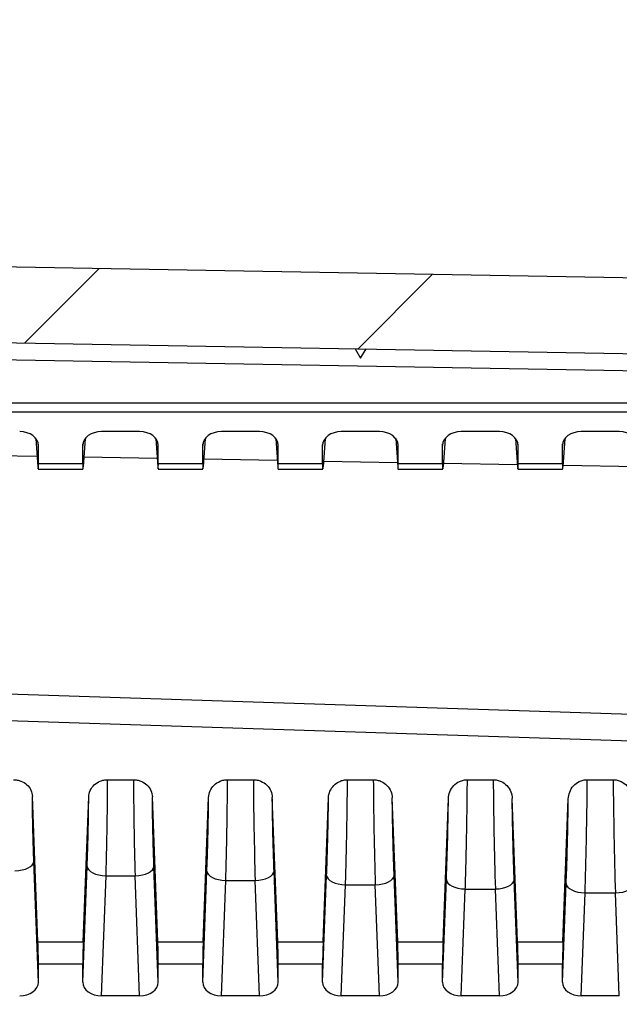
# Model space of a CAD drawing. Units: millimetres. Extents: x 0 to 3249, y 0 to 1120.
# Drawn here: x 2613 to 2645, y 663 to 716 of the extents above; entities that cross this region are included whole.
import ezdxf

# ---------------------------------------------------------------- set-up
doc = ezdxf.new("R2010")
doc.units = ezdxf.units.MM
doc.layers.add('AM_8', color=1, linetype='Continuous', lineweight=25)
doc.layers.add('ﾎﾞﾃﾞｨｰ', color=2, linetype='Continuous', lineweight=25)

msp = doc.modelspace()

# ---------------------------------------------------------------- hatches: boundary and pattern name
at = {"layer": 'AM_8'}
h = msp.add_hatch(dxfattribs=at)
h.set_pattern_fill('ANSI31', color=256, scale=101.6, style=0)
h.set_pattern_definition([(45, (1513.025, -60.377), (-8.98026, 8.98026), [])])
edge = h.paths.add_edge_path()
edge.add_line((2721.657, 587.803), (2721.657, 662.496))
edge.add_ellipse((2720.657, 662.496), major_axis=(1, 0), ratio=1, start_angle=0, end_angle=88)
edge.add_line((2720.692, 663.495), (2717.139, 663.619))
edge.add_ellipse((2717.157, 664.119), major_axis=(-0.017, -0.5), ratio=1, start_angle=272, end_angle=360, ccw=False)
edge.add_line((2716.657, 664.119), (2716.657, 699.74))
edge.add_ellipse((2715.657, 699.74), major_axis=(1, 0), ratio=1, start_angle=0, end_angle=89)
edge.add_line((2715.674, 700.74), (2566.448, 703.345))
edge.add_ellipse((2566.457, 703.845), major_axis=(-0.009, -0.5), ratio=1, start_angle=271, end_angle=360, ccw=False)
edge.add_line((2565.957, 703.845), (2565.957, 711.17))
edge.add_ellipse((2566.457, 711.17), major_axis=(-0.5, 0), ratio=1, start_angle=272, end_angle=360, ccw=False)
edge.add_line((2566.439, 711.67), (2573.474, 711.915))
edge.add_ellipse((2573.457, 712.415), major_axis=(0.017, -0.5), ratio=1, start_angle=0, end_angle=88)
edge.add_line((2573.957, 712.415), (2573.957, 714.338))
edge.add_ellipse((2572.957, 714.338), major_axis=(1, 0), ratio=1, start_angle=0, end_angle=88)
edge.add_line((2572.992, 715.337), (2563.957, 715.653))
edge.add_line((2563.957, 715.653), (2563.957, 714.653))
edge.add_line((2563.957, 714.653), (2561.957, 714.583))
edge.add_line((2561.957, 714.583), (2561.957, 712.134))
edge.add_line((2561.957, 712.134), (2561.957, 710.436))
edge.add_ellipse((2561.457, 710.436), major_axis=(0.5, 0), ratio=1, start_angle=272, end_angle=360, ccw=False)
edge.add_line((2561.474, 709.936), (2552.957, 709.639))
edge.add_line((2552.957, 709.639), (2547.384, 708.816))
edge.add_ellipse((2547.457, 708.321), major_axis=(-0.073, 0.495), ratio=1, start_angle=0, end_angle=81.6027)
edge.add_line((2546.957, 708.321), (2546.957, 707.584))
edge.add_ellipse((2547.457, 707.584), major_axis=(-0.5, 0), ratio=1, start_angle=0, end_angle=81.6027)
edge.add_line((2547.384, 707.09), (2552.957, 706.267))
edge.add_line((2552.957, 706.267), (2561.474, 705.97))
edge.add_ellipse((2561.457, 705.47), major_axis=(0.017, 0.5), ratio=1, start_angle=272, end_angle=360, ccw=False)
edge.add_line((2561.957, 705.47), (2561.957, 699.718))
edge.add_ellipse((2562.257, 699.718), major_axis=(-0.3, 0), ratio=1, start_angle=0, end_angle=89)
edge.add_line((2562.251, 699.418), (2712.165, 696.801))
edge.add_ellipse((2712.157, 696.301), major_axis=(0.009, 0.5), ratio=1, start_angle=271, end_angle=360, ccw=False)
edge.add_line((2712.657, 696.301), (2712.657, 688.434))
edge.add_ellipse((2712.157, 688.434), major_axis=(0.5, 0), ratio=1, start_angle=271, end_angle=360, ccw=False)
edge.add_line((2712.165, 687.934), (2705.148, 687.811))
edge.add_ellipse((2705.157, 687.311), major_axis=(-0.009, 0.5), ratio=1, start_angle=0, end_angle=89)
edge.add_line((2704.657, 687.311), (2704.657, 685.473))
edge.add_line((2704.657, 685.473), (2706.657, 685.403))
edge.add_line((2706.657, 685.403), (2706.657, 685.053))
edge.add_line((2706.657, 685.053), (2714.359, 684.986))
edge.add_ellipse((2714.357, 684.686), major_axis=(0.003, 0.3), ratio=1, start_angle=270.5, end_angle=360, ccw=False)
edge.add_line((2714.657, 684.686), (2714.657, 680.92))
edge.add_ellipse((2714.357, 680.92), major_axis=(0.3, 0), ratio=1, start_angle=270.5, end_angle=360, ccw=False)
edge.add_line((2714.359, 680.62), (2706.657, 680.553))
edge.add_line((2706.657, 680.553), (2706.657, 680.203))
edge.add_line((2706.657, 680.203), (2704.657, 680.133))
edge.add_line((2704.657, 680.133), (2704.657, 678.294))
edge.add_ellipse((2705.157, 678.294), major_axis=(-0.5, 0), ratio=1, start_angle=0, end_angle=89)
edge.add_line((2705.148, 677.794), (2712.165, 677.672))
edge.add_ellipse((2712.157, 677.172), major_axis=(0.009, 0.5), ratio=1, start_angle=271, end_angle=360, ccw=False)
edge.add_line((2712.657, 677.172), (2712.657, 660.739))
edge.add_ellipse((2713.657, 660.739), major_axis=(-1, 0), ratio=1, start_angle=0, end_angle=88)
edge.add_line((2713.622, 659.739), (2717.174, 659.615))
edge.add_ellipse((2717.157, 659.116), major_axis=(0.017, 0.5), ratio=1, start_angle=272, end_angle=360, ccw=False)
edge.add_line((2717.657, 659.116), (2717.657, 587.803))
edge.add_ellipse((2715.49, 587.803), major_axis=(2.167, 0), ratio=1, start_angle=326.6015, end_angle=360, ccw=False)
edge.add_ellipse((2730.657, 577.803), major_axis=(-13.358, 8.807), ratio=1, start_angle=0, end_angle=66.797)
edge.add_ellipse((2715.49, 567.803), major_axis=(1.809, 1.193), ratio=1, start_angle=326.6015, end_angle=360, ccw=False)
edge.add_line((2717.657, 567.803), (2717.657, 496.49))
edge.add_ellipse((2717.157, 496.49), major_axis=(0.5, 0), ratio=1, start_angle=272, end_angle=360, ccw=False)
edge.add_line((2717.174, 495.99), (2713.622, 495.866))
edge.add_ellipse((2713.657, 494.867), major_axis=(-0.035, 0.999), ratio=1, start_angle=0, end_angle=88)
edge.add_line((2712.657, 494.867), (2712.657, 478.434))
edge.add_ellipse((2712.157, 478.434), major_axis=(0.5, 0), ratio=1, start_angle=271, end_angle=360, ccw=False)
edge.add_line((2712.165, 477.934), (2705.148, 477.811))
edge.add_ellipse((2705.157, 477.311), major_axis=(-0.009, 0.5), ratio=1, start_angle=0, end_angle=89)
edge.add_line((2704.657, 477.311), (2704.657, 475.473))
edge.add_line((2704.657, 475.473), (2706.657, 475.403))
edge.add_line((2706.657, 475.403), (2706.657, 475.053))
edge.add_line((2706.657, 475.053), (2714.359, 474.986))
edge.add_ellipse((2714.357, 474.686), major_axis=(0.003, 0.3), ratio=1, start_angle=270.5, end_angle=360, ccw=False)
edge.add_line((2714.657, 474.686), (2714.657, 470.92))
edge.add_ellipse((2714.357, 470.92), major_axis=(0.3, 0), ratio=1, start_angle=270.5, end_angle=360, ccw=False)
edge.add_line((2714.359, 470.62), (2706.657, 470.553))
edge.add_line((2706.657, 470.553), (2706.657, 470.203))
edge.add_line((2706.657, 470.203), (2704.657, 470.133))
edge.add_line((2704.657, 470.133), (2704.657, 468.294))
edge.add_ellipse((2705.157, 468.294), major_axis=(-0.5, 0), ratio=1, start_angle=0, end_angle=89)
edge.add_line((2705.148, 467.794), (2712.165, 467.672))
edge.add_ellipse((2712.157, 467.172), major_axis=(0.009, 0.5), ratio=1, start_angle=271, end_angle=360, ccw=False)
edge.add_line((2712.657, 467.172), (2712.657, 459.305))
edge.add_ellipse((2712.157, 459.305), major_axis=(0.5, 0), ratio=1, start_angle=271, end_angle=360, ccw=False)
edge.add_line((2712.165, 458.805), (2562.251, 456.188))
edge.add_ellipse((2562.257, 455.888), major_axis=(-0.005, 0.3), ratio=1, start_angle=0, end_angle=89)
edge.add_line((2561.957, 455.888), (2561.957, 450.136))
edge.add_ellipse((2561.457, 450.136), major_axis=(0.5, 0), ratio=1, start_angle=272, end_angle=360, ccw=False)
edge.add_line((2561.474, 449.636), (2552.957, 449.339))
edge.add_line((2552.957, 449.339), (2547.384, 448.516))
edge.add_ellipse((2547.457, 448.021), major_axis=(-0.073, 0.495), ratio=1, start_angle=0, end_angle=81.6027)
edge.add_line((2546.957, 448.021), (2546.957, 447.284))
edge.add_ellipse((2547.457, 447.284), major_axis=(-0.5, 0), ratio=1, start_angle=0, end_angle=81.6027)
edge.add_line((2547.384, 446.79), (2552.957, 445.967))
edge.add_line((2552.957, 445.967), (2561.474, 445.67))
edge.add_ellipse((2561.457, 445.17), major_axis=(0.017, 0.5), ratio=1, start_angle=272, end_angle=360, ccw=False)
edge.add_line((2561.957, 445.17), (2561.957, 443.472))
edge.add_line((2561.957, 443.472), (2561.957, 441.023))
edge.add_line((2561.957, 441.023), (2563.957, 440.953))
edge.add_line((2563.957, 440.953), (2563.957, 439.953))
edge.add_line((2563.957, 439.953), (2572.992, 440.268))
edge.add_ellipse((2572.957, 441.268), major_axis=(0.035, -0.999), ratio=1, start_angle=0, end_angle=88)
edge.add_line((2573.957, 441.268), (2573.957, 443.191))
edge.add_ellipse((2573.457, 443.191), major_axis=(0.5, 0), ratio=1, start_angle=0, end_angle=88)
edge.add_line((2573.474, 443.69), (2566.439, 443.936))
edge.add_ellipse((2566.457, 444.436), major_axis=(-0.017, -0.5), ratio=1, start_angle=272, end_angle=360, ccw=False)
edge.add_line((2565.957, 444.436), (2565.957, 451.761))
edge.add_ellipse((2566.457, 451.761), major_axis=(-0.5, 0), ratio=1, start_angle=271, end_angle=360, ccw=False)
edge.add_line((2566.448, 452.261), (2715.674, 454.865))
edge.add_ellipse((2715.657, 455.865), major_axis=(0.017, -1), ratio=1, start_angle=0, end_angle=89)
edge.add_line((2716.657, 455.865), (2716.657, 491.487))
edge.add_ellipse((2717.157, 491.487), major_axis=(-0.5, 0), ratio=1, start_angle=272, end_angle=360, ccw=False)
edge.add_line((2717.139, 491.987), (2720.692, 492.111))
edge.add_ellipse((2720.657, 493.11), major_axis=(0.035, -0.999), ratio=1, start_angle=0, end_angle=88)
edge.add_line((2721.657, 493.11), (2721.657, 567.803))
edge.add_ellipse((2715.49, 567.803), major_axis=(6.167, 0), ratio=1, start_angle=0, end_angle=33.3985)
edge.add_ellipse((2730.657, 577.803), major_axis=(-10.018, -6.606), ratio=1, start_angle=293.203, end_angle=360, ccw=False)
edge.add_ellipse((2715.49, 587.803), major_axis=(5.148, -3.394), ratio=1, start_angle=0, end_angle=33.3985)

# ---------------------------------------------------------------- linework, layer by layer
at = {"layer": 'ﾎﾞﾃﾞｨｰ'}
for p, q in [((2715.674, 700.74), (2566.448, 703.345)), ((2562.251, 699.418), (2712.165, 696.801)), ((2712.157, 695.877), (2562.257, 698.493)), ((2630.677, 698.223), (2630.957, 697.718)), ((2630.957, 697.718), (2631.254, 698.213)), ((2562.257, 695.349), (2712.157, 695.349)), ((2562.257, 694.883), (2712.157, 694.883)), ((2619.266, 693.832), (2617.247, 693.832)), ((2625.616, 693.832), (2623.597, 693.832)), ((2631.966, 693.832), (2629.947, 693.832)), ((2638.316, 693.832), (2636.297, 693.832)), ((2644.666, 693.832), (2642.647, 693.832)), ((2613.775, 693.466), (2613.882, 691.961)), ((2616.388, 693.466), (2616.281, 691.961)), ((2620.125, 693.466), (2620.232, 691.961)), ((2622.738, 693.466), (2622.631, 691.961)), ((2626.475, 693.466), (2626.582, 691.961)), ((2629.088, 693.466), (2628.981, 691.961)), ((2632.825, 693.466), (2632.932, 691.961)), ((2635.438, 693.466), (2635.331, 691.961)), ((2639.175, 693.466), (2639.282, 691.961)), ((2641.788, 693.466), (2641.681, 691.961)), ((2613.907, 693.1), (2613.901, 693.178)), ((2613.907, 692.137), (2613.907, 693.1)), ((2616.257, 693.1), (2616.262, 693.178)), ((2616.257, 692.137), (2616.257, 693.1)), ((2620.257, 693.1), (2620.251, 693.178)), ((2620.257, 692.137), (2620.257, 693.1)), ((2622.607, 693.1), (2622.612, 693.178)), ((2622.607, 692.137), (2622.607, 693.1)), ((2626.607, 693.1), (2626.601, 693.178)), ((2626.607, 692.137), (2626.607, 693.1)), ((2628.957, 693.1), (2628.962, 693.178)), ((2628.957, 692.137), (2628.957, 693.1)), ((2632.957, 693.1), (2632.951, 693.178)), ((2632.957, 692.137), (2632.957, 693.1)), ((2635.307, 693.1), (2635.312, 693.178)), ((2635.307, 692.137), (2635.307, 693.1)), ((2639.307, 693.1), (2639.301, 693.178)), ((2639.307, 692.137), (2639.307, 693.1)), ((2641.657, 693.1), (2641.662, 693.178)), ((2641.657, 692.137), (2641.657, 693.1)), ((2613.842, 692.518), (2609.976, 692.586)), ((2613.907, 692.137), (2616.257, 692.137)), ((2620.2, 692.407), (2616.318, 692.475)), ((2620.257, 692.137), (2622.607, 692.137)), ((2626.558, 692.296), (2622.66, 692.364)), ((2626.607, 692.137), (2628.957, 692.137)), ((2632.916, 692.185), (2629.002, 692.253)), ((2632.957, 692.137), (2635.307, 692.137)), ((2639.274, 692.074), (2635.344, 692.143)), ((2639.307, 692.137), (2641.657, 692.137)), ((2613.896, 691.844), (2616.267, 691.844)), ((2620.246, 691.844), (2622.617, 691.844)), ((2626.596, 691.844), (2628.967, 691.844)), ((2632.946, 691.844), (2635.317, 691.844)), ((2639.296, 691.844), (2641.667, 691.844)), ((2645.632, 691.963), (2641.686, 692.032)), ((2562.251, 681.583), (2712.165, 676.662)), ((2562.257, 680.173), (2707.838, 675.392)), ((2617.572, 675.391), (2618.942, 675.391)), ((2623.922, 675.391), (2625.292, 675.391)), ((2630.272, 675.391), (2631.641, 675.391)), ((2636.622, 675.391), (2637.991, 675.391)), ((2642.972, 675.391), (2644.341, 675.391)), ((2613.882, 666.812), (2613.591, 674.501)), ((2616.281, 666.812), (2616.571, 674.477)), ((2620.232, 666.812), (2619.942, 674.477)), ((2622.631, 666.812), (2622.92, 674.451)), ((2626.582, 666.812), (2626.293, 674.451)), ((2628.981, 666.812), (2629.269, 674.425)), ((2632.932, 666.812), (2632.644, 674.425)), ((2635.331, 666.812), (2635.618, 674.398)), ((2639.282, 666.812), (2638.995, 674.398)), ((2641.681, 666.812), (2641.967, 674.371)), ((2613.907, 664.672), (2613.665, 671.057)), ((2616.257, 664.672), (2616.488, 670.794)), ((2620.257, 664.672), (2620.025, 670.794)), ((2617.247, 663.94), (2617.488, 670.3)), ((2617.488, 670.3), (2619.026, 670.3)), ((2619.266, 663.94), (2619.026, 670.3)), ((2622.607, 664.672), (2622.829, 670.548)), ((2626.607, 664.672), (2626.384, 670.548)), ((2628.957, 664.672), (2629.17, 670.317)), ((2632.957, 664.672), (2632.743, 670.317)), ((2623.597, 663.94), (2623.828, 670.054)), ((2623.828, 670.054), (2625.385, 670.054)), ((2625.616, 663.94), (2625.385, 670.054)), ((2629.947, 663.94), (2630.169, 669.823)), ((2630.169, 669.823), (2631.744, 669.823)), ((2631.966, 663.94), (2631.744, 669.823)), ((2635.307, 664.672), (2635.512, 670.098)), ((2639.307, 664.672), (2639.101, 670.098)), ((2641.657, 664.672), (2641.854, 669.889)), ((2636.297, 663.94), (2636.511, 669.603)), ((2636.511, 669.603), (2638.102, 669.603)), ((2638.316, 663.94), (2638.102, 669.603)), ((2642.647, 663.94), (2642.853, 669.395)), ((2642.853, 669.395), (2644.46, 669.395)), ((2644.666, 663.94), (2644.46, 669.395)), ((2613.882, 666.812), (2616.281, 666.812)), ((2620.232, 666.812), (2622.631, 666.812)), ((2626.582, 666.812), (2628.981, 666.812)), ((2632.932, 666.812), (2635.331, 666.812)), ((2639.282, 666.812), (2641.681, 666.812)), ((2613.907, 665.635), (2616.257, 665.635)), ((2613.907, 664.672), (2613.907, 665.635)), ((2616.257, 664.672), (2616.257, 665.635)), ((2620.257, 665.635), (2622.607, 665.635)), ((2620.257, 664.672), (2620.257, 665.635)), ((2622.607, 664.672), (2622.607, 665.635)), ((2626.607, 665.635), (2628.957, 665.635)), ((2626.607, 664.672), (2626.607, 665.635)), ((2628.957, 664.672), (2628.957, 665.635)), ((2632.957, 665.635), (2635.307, 665.635)), ((2632.957, 664.672), (2632.957, 665.635)), ((2635.307, 664.672), (2635.307, 665.635)), ((2639.307, 665.635), (2641.657, 665.635)), ((2639.307, 664.672), (2639.307, 665.635)), ((2641.657, 664.672), (2641.657, 665.635)), ((2619.266, 663.94), (2617.247, 663.94)), ((2625.616, 663.94), (2623.597, 663.94)), ((2631.966, 663.94), (2629.947, 663.94)), ((2638.316, 663.94), (2636.297, 663.94)), ((2644.666, 663.94), (2642.647, 663.94))]:
    msp.add_line(p, q, dxfattribs=at)
for centre, major_axis, ratio, start_param, end_param in [((2612.906, 693.093), (1.001, 0.017), 0.738834, 6.270917, 7.831509), ((2617.257, 693.093), (1.001, -0.017), 0.738834, 1.593269, 3.153861), ((2619.256, 693.093), (1.001, 0.017), 0.738834, 6.270917, 7.831509), ((2623.607, 693.093), (1.001, -0.017), 0.738834, 1.593269, 3.153861), ((2625.606, 693.093), (1.001, 0.017), 0.738834, 6.270917, 7.831509), ((2629.957, 693.093), (1.001, -0.017), 0.738834, 1.593269, 3.153861), ((2631.956, 693.093), (1.001, 0.017), 0.738834, 6.270917, 7.831509), ((2636.307, 693.093), (1.001, -0.017), 0.738834, 1.593269, 3.153861), ((2638.306, 693.093), (1.001, 0.017), 0.738834, 6.270917, 7.831509), ((2642.657, 693.093), (1.001, -0.017), 0.738834, 1.593269, 3.153861), ((2644.656, 693.093), (1.001, 0.017), 0.738834, 6.270917, 7.831509), ((2613.872, 692.844), (0.025, -1), 0.024678, 5.793883, 7.067974), ((2616.292, 692.844), (-0.025, -1), 0.024678, 5.498397, 6.772487), ((2620.222, 692.844), (0.025, -1), 0.024678, 5.793883, 7.067974), ((2622.642, 692.844), (-0.025, -1), 0.024678, 5.498397, 6.772487), ((2626.572, 692.844), (0.025, -1), 0.024678, 5.793883, 7.067974), ((2628.992, 692.844), (-0.025, -1), 0.024678, 5.498397, 6.772487), ((2632.922, 692.844), (0.025, -1), 0.024678, 5.793883, 7.067974), ((2635.342, 692.844), (-0.025, -1), 0.024678, 5.498397, 6.772487), ((2639.272, 692.844), (0.025, -1), 0.024678, 5.793883, 7.067974), ((2641.692, 692.844), (-0.025, -1), 0.024678, 5.498397, 6.772487), ((2619.06, 672.365), (-0.084, 4.4), 0.019075, 0.812142, 2.059124), ((2625.424, 672.307), (-0.094, 4.8), 0.019542, 0.872707, 2.059106), ((2631.787, 672.264), (-0.104, 5.2), 0.019938, 0.925133, 2.059091), ((2638.149, 672.232), (-0.114, 5.6), 0.020278, 0.971109, 2.059078), ((2644.511, 672.212), (-0.124, 6), 0.020572, 1.011867, 2.059066), ((2612.666, 671.033), (0.999, 0.038), 0.46921, 4.694644, 6.255237), ((2617.488, 670.769), (-0.999, 0.038), 0.46921, 0.027948, 1.588541), ((2619.026, 670.769), (0.999, 0.038), 0.46921, 4.694644, 6.255237), ((2623.828, 670.523), (-0.999, 0.038), 0.46921, 0.027948, 1.588541), ((2625.385, 670.523), (0.999, 0.038), 0.46921, 4.694644, 6.255237), ((2630.169, 670.292), (-0.999, 0.038), 0.46921, 0.027948, 1.588541), ((2631.744, 670.292), (0.999, 0.038), 0.46921, 4.694644, 6.255237), ((2636.511, 670.073), (-0.999, 0.038), 0.46921, 0.027948, 1.588541), ((2638.102, 670.073), (0.999, 0.038), 0.46921, 4.694644, 6.255237), ((2642.853, 669.864), (-0.999, 0.038), 0.46921, 0.027948, 1.588541), ((2644.46, 669.864), (0.999, 0.038), 0.46921, 4.694644, 6.255237), ((2613.872, 666.342), (0.025, -1), 0.024678, 0.784788, 2.058879), ((2616.292, 666.342), (-0.025, -1), 0.024678, 4.224307, 5.498397), ((2620.222, 666.342), (0.025, -1), 0.024678, 0.784788, 2.058879), ((2622.642, 666.342), (-0.025, -1), 0.024678, 4.224307, 5.498397), ((2626.572, 666.342), (0.025, -1), 0.024678, 0.784788, 2.058879), ((2628.992, 666.342), (-0.025, -1), 0.024678, 4.224307, 5.498397), ((2632.922, 666.342), (0.025, -1), 0.024678, 0.784788, 2.058879), ((2635.342, 666.342), (-0.025, -1), 0.024678, 4.224307, 5.498397), ((2639.272, 666.342), (0.025, -1), 0.024678, 0.784788, 2.058879), ((2641.692, 666.342), (-0.025, -1), 0.024678, 4.224307, 5.498397), ((2612.906, 664.679), (-1.001, 0.017), 0.738834, 1.593269, 3.153861), ((2617.257, 664.679), (-1.001, -0.017), 0.738834, 6.270917, 7.831509), ((2619.256, 664.679), (-1.001, 0.017), 0.738834, 1.593269, 3.153861), ((2623.607, 664.679), (-1.001, -0.017), 0.738834, 6.270917, 7.831509), ((2625.606, 664.679), (-1.001, 0.017), 0.738834, 1.593269, 3.153861), ((2629.957, 664.679), (-1.001, -0.017), 0.738834, 6.270917, 7.831509), ((2631.956, 664.679), (-1.001, 0.017), 0.738834, 1.593269, 3.153861), ((2636.307, 664.679), (-1.001, -0.017), 0.738834, 6.270917, 7.831509), ((2638.306, 664.679), (-1.001, 0.017), 0.738834, 1.593269, 3.153861), ((2642.657, 664.679), (-1.001, -0.017), 0.738834, 6.270917, 7.831509)]:
    msp.add_ellipse(centre, major_axis=major_axis, ratio=ratio, start_param=start_param, end_param=end_param, dxfattribs=at)
for points, knots in [([(2612.592, 675.391), (2612.656, 675.391), (2612.72, 675.385), (2612.85, 675.362), (2612.915, 675.344), (2613.097, 675.275), (2613.204, 675.209), (2613.386, 675.044), (2613.458, 674.947), (2613.559, 674.733), (2613.587, 674.618), (2613.591, 674.501)], [0.0000014, 0.0000014, 0.0000014, 0.0000014, 0.0192753, 0.0192753, 0.0397281, 0.0397281, 0.0786225, 0.0786225, 0.1178478, 0.1178478, 0.1573266, 0.1573266, 0.1573266, 0.1573266]), ([(2616.571, 674.477), (2616.576, 674.595), (2616.602, 674.712), (2616.701, 674.93), (2616.772, 675.031), (2616.953, 675.201), (2617.06, 675.269), (2617.243, 675.342), (2617.309, 675.361), (2617.441, 675.385), (2617.506, 675.391), (2617.572, 675.391)], [0.000001, 0.000001, 0.000001, 0.000001, 0.0400944, 0.0400944, 0.0800743, 0.0800743, 0.1194351, 0.1194351, 0.1403763, 0.1403763, 0.1600631, 0.1600631, 0.1600631, 0.1600631]), ([(2617.488, 670.3), (2617.494, 670.513), (2617.5, 670.731), (2617.505, 670.948), (2617.506, 670.96), (2617.506, 670.971), (2617.506, 670.982), (2617.511, 671.188), (2617.516, 671.393), (2617.521, 671.602), (2617.521, 671.625), (2617.522, 671.647), (2617.522, 671.67), (2617.527, 671.869), (2617.531, 672.072), (2617.535, 672.275), (2617.536, 672.31), (2617.536, 672.345), (2617.537, 672.379), (2617.541, 672.57), (2617.544, 672.761), (2617.547, 672.95), (2617.548, 672.996), (2617.549, 673.042), (2617.549, 673.087), (2617.552, 673.264), (2617.555, 673.439), (2617.557, 673.611), (2617.558, 673.667), (2617.559, 673.722), (2617.559, 673.776), (2617.561, 673.935), (2617.563, 674.09), (2617.565, 674.242), (2617.565, 674.305), (2617.566, 674.368), (2617.566, 674.43), (2617.568, 674.569), (2617.569, 674.705), (2617.569, 674.838), (2617.57, 674.907), (2617.57, 674.975), (2617.571, 675.042), (2617.571, 675.162), (2617.571, 675.279), (2617.572, 675.391)], [0, 0, 0, 0, 0.125, 0.125, 0.125, 0.1314409, 0.1314409, 0.1314409, 0.25, 0.25, 0.25, 0.2628113, 0.2628113, 0.2628113, 0.3749999, 0.3749999, 0.3749999, 0.3941875, 0.3941875, 0.3941875, 0.4999999, 0.4999999, 0.4999999, 0.5255931, 0.5255931, 0.5255931, 0.6249999, 0.6249999, 0.6249999, 0.6570702, 0.6570702, 0.6570702, 0.7499999, 0.7499999, 0.7499999, 0.788439, 0.788439, 0.788439, 0.8749998, 0.8749998, 0.8749998, 0.919671, 0.919671, 0.919671, 0.9999998, 0.9999998, 0.9999998, 0.9999998]), ([(2618.942, 675.391), (2619.007, 675.391), (2619.072, 675.385), (2619.204, 675.361), (2619.271, 675.342), (2619.453, 675.269), (2619.56, 675.201), (2619.741, 675.031), (2619.812, 674.93), (2619.911, 674.712), (2619.937, 674.595), (2619.942, 674.477)], [0.0000015, 0.0000015, 0.0000015, 0.0000015, 0.0196215, 0.0196215, 0.0404916, 0.0404916, 0.0797205, 0.0797205, 0.1195666, 0.1195666, 0.1595251, 0.1595251, 0.1595251, 0.1595251]), ([(2622.92, 674.451), (2622.925, 674.571), (2622.951, 674.689), (2623.047, 674.912), (2623.117, 675.016), (2623.297, 675.192), (2623.403, 675.262), (2623.587, 675.339), (2623.655, 675.359), (2623.789, 675.385), (2623.855, 675.391), (2623.922, 675.391)], [0.000001, 0.000001, 0.000001, 0.000001, 0.0405537, 0.0405537, 0.0813383, 0.0813383, 0.1211878, 0.1211878, 0.142559, 0.142559, 0.1625963, 0.1625963, 0.1625963, 0.1625963]), ([(2623.828, 670.054), (2623.835, 670.276), (2623.841, 670.503), (2623.847, 670.728), (2623.847, 670.738), (2623.848, 670.749), (2623.848, 670.76), (2623.854, 670.974), (2623.859, 671.186), (2623.864, 671.404), (2623.864, 671.426), (2623.865, 671.447), (2623.865, 671.469), (2623.87, 671.677), (2623.875, 671.889), (2623.879, 672.102), (2623.88, 672.135), (2623.881, 672.168), (2623.881, 672.201), (2623.885, 672.402), (2623.889, 672.603), (2623.892, 672.803), (2623.893, 672.847), (2623.894, 672.891), (2623.895, 672.934), (2623.898, 673.123), (2623.901, 673.31), (2623.904, 673.494), (2623.904, 673.547), (2623.905, 673.6), (2623.906, 673.653), (2623.908, 673.825), (2623.91, 673.993), (2623.912, 674.159), (2623.913, 674.22), (2623.914, 674.281), (2623.914, 674.341), (2623.916, 674.495), (2623.917, 674.645), (2623.918, 674.793), (2623.919, 674.861), (2623.919, 674.928), (2623.92, 674.994), (2623.921, 675.13), (2623.921, 675.263), (2623.922, 675.391)], [0, 0, 0, 0, 0.125, 0.125, 0.125, 0.1309108, 0.1309108, 0.1309108, 0.25, 0.25, 0.25, 0.2617589, 0.2617589, 0.2617589, 0.3749999, 0.3749999, 0.3749999, 0.3926028, 0.3926028, 0.3926028, 0.4999999, 0.4999999, 0.4999999, 0.5234828, 0.5234828, 0.5234828, 0.6249999, 0.6249999, 0.6249999, 0.6544204, 0.6544204, 0.6544204, 0.7499999, 0.7499999, 0.7499999, 0.7852763, 0.7852763, 0.7852763, 0.8749999, 0.8749999, 0.8749999, 0.9159958, 0.9159958, 0.9159958, 0.9999998, 0.9999998, 0.9999998, 0.9999998]), ([(2625.292, 675.391), (2625.358, 675.391), (2625.424, 675.385), (2625.559, 675.359), (2625.626, 675.339), (2625.81, 675.262), (2625.916, 675.192), (2626.096, 675.016), (2626.166, 674.912), (2626.263, 674.689), (2626.288, 674.571), (2626.293, 674.451)], [0.0000015, 0.0000015, 0.0000015, 0.0000015, 0.0199499, 0.0199499, 0.0412264, 0.0412264, 0.0809011, 0.0809011, 0.121507, 0.121507, 0.1618833, 0.1618833, 0.1618833, 0.1618833]), ([(2629.269, 674.425), (2629.274, 674.545), (2629.299, 674.664), (2629.392, 674.893), (2629.462, 675), (2629.639, 675.181), (2629.744, 675.254), (2629.928, 675.334), (2629.997, 675.356), (2630.135, 675.384), (2630.203, 675.391), (2630.272, 675.391)], [0.000001, 0.000001, 0.000001, 0.000001, 0.0408712, 0.0408712, 0.0825809, 0.0825809, 0.1224721, 0.1224721, 0.1445595, 0.1445595, 0.1651945, 0.1651945, 0.1651945, 0.1651945]), ([(2630.169, 669.823), (2630.177, 670.075), (2630.185, 670.337), (2630.192, 670.604), (2630.192, 670.615), (2630.192, 670.626), (2630.193, 670.637), (2630.199, 670.893), (2630.206, 671.154), (2630.212, 671.419), (2630.213, 671.442), (2630.213, 671.465), (2630.214, 671.488), (2630.22, 671.742), (2630.225, 671.999), (2630.23, 672.257), (2630.231, 672.292), (2630.232, 672.326), (2630.232, 672.361), (2630.237, 672.607), (2630.242, 672.852), (2630.246, 673.095), (2630.246, 673.14), (2630.247, 673.186), (2630.248, 673.231), (2630.252, 673.461), (2630.255, 673.689), (2630.258, 673.911), (2630.259, 673.966), (2630.259, 674.02), (2630.26, 674.074), (2630.263, 674.283), (2630.265, 674.486), (2630.267, 674.683), (2630.267, 674.744), (2630.268, 674.805), (2630.268, 674.865), (2630.27, 675.047), (2630.271, 675.223), (2630.272, 675.391)], [0, 0, 0, 0, 0.1428571, 0.1428571, 0.1428571, 0.1487525, 0.1487525, 0.1487525, 0.2857142, 0.2857142, 0.2857142, 0.2974914, 0.2974914, 0.2974914, 0.4285714, 0.4285714, 0.4285714, 0.4462258, 0.4462258, 0.4462258, 0.5714285, 0.5714285, 0.5714285, 0.5949702, 0.5949702, 0.5949702, 0.7142856, 0.7142856, 0.7142856, 0.7437116, 0.7437116, 0.7437116, 0.8571427, 0.8571427, 0.8571427, 0.8924632, 0.8924632, 0.8924632, 0.9999998, 0.9999998, 0.9999998, 0.9999998]), ([(2631.641, 675.391), (2631.71, 675.391), (2631.778, 675.384), (2631.916, 675.356), (2631.985, 675.334), (2632.169, 675.254), (2632.274, 675.181), (2632.451, 675), (2632.521, 674.893), (2632.615, 674.664), (2632.639, 674.545), (2632.644, 674.425)], [0.0000015, 0.0000015, 0.0000015, 0.0000015, 0.0205276, 0.0205276, 0.0424986, 0.0424986, 0.0821797, 0.0821797, 0.1236696, 0.1236696, 0.1643249, 0.1643249, 0.1643249, 0.1643249]), ([(2635.618, 674.398), (2635.623, 674.519), (2635.647, 674.639), (2635.738, 674.872), (2635.807, 674.984), (2635.983, 675.17), (2636.086, 675.246), (2636.271, 675.331), (2636.342, 675.354), (2636.483, 675.384), (2636.552, 675.391), (2636.622, 675.391)], [0.000001, 0.000001, 0.000001, 0.000001, 0.0411626, 0.0411626, 0.0838918, 0.0838918, 0.1240357, 0.1240357, 0.1467094, 0.1467094, 0.1678175, 0.1678175, 0.1678175, 0.1678175]), ([(2636.511, 669.603), (2636.519, 669.866), (2636.527, 670.137), (2636.535, 670.412), (2636.535, 670.425), (2636.535, 670.438), (2636.536, 670.451), (2636.543, 670.713), (2636.55, 670.976), (2636.556, 671.245), (2636.557, 671.272), (2636.557, 671.299), (2636.558, 671.327), (2636.564, 671.583), (2636.57, 671.842), (2636.575, 672.102), (2636.576, 672.144), (2636.577, 672.185), (2636.578, 672.227), (2636.583, 672.473), (2636.587, 672.719), (2636.592, 672.962), (2636.593, 673.017), (2636.594, 673.072), (2636.595, 673.127), (2636.598, 673.355), (2636.602, 673.581), (2636.605, 673.805), (2636.606, 673.871), (2636.607, 673.938), (2636.608, 674.004), (2636.611, 674.212), (2636.613, 674.417), (2636.615, 674.618), (2636.616, 674.695), (2636.617, 674.771), (2636.618, 674.847), (2636.619, 675.033), (2636.621, 675.215), (2636.622, 675.391)], [0, 0, 0, 0, 0.1428571, 0.1428571, 0.1428571, 0.1497752, 0.1497752, 0.1497752, 0.2857142, 0.2857142, 0.2857142, 0.299516, 0.299516, 0.299516, 0.4285713, 0.4285713, 0.4285713, 0.4492493, 0.4492493, 0.4492493, 0.5714284, 0.5714284, 0.5714284, 0.5990585, 0.5990585, 0.5990585, 0.7142856, 0.7142856, 0.7142856, 0.7488043, 0.7488043, 0.7488043, 0.8571427, 0.8571427, 0.8571427, 0.8984548, 0.8984548, 0.8984548, 0.9999998, 0.9999998, 0.9999998, 0.9999998]), ([(2637.991, 675.391), (2638.061, 675.391), (2638.131, 675.384), (2638.272, 675.354), (2638.342, 675.331), (2638.527, 675.246), (2638.63, 675.17), (2638.807, 674.984), (2638.875, 674.872), (2638.967, 674.639), (2638.99, 674.519), (2638.995, 674.398)], [0.0000016, 0.0000016, 0.0000016, 0.0000016, 0.0209807, 0.0209807, 0.0435159, 0.0435159, 0.0834149, 0.0834149, 0.1258834, 0.1258834, 0.1667937, 0.1667937, 0.1667937, 0.1667937]), ([(2641.967, 674.371), (2641.972, 674.493), (2641.995, 674.614), (2642.084, 674.852), (2642.152, 674.967), (2642.327, 675.16), (2642.429, 675.238), (2642.615, 675.327), (2642.686, 675.352), (2642.83, 675.383), (2642.901, 675.391), (2642.972, 675.391)], [0.000001, 0.000001, 0.000001, 0.000001, 0.0413724, 0.0413724, 0.0852052, 0.0852052, 0.1256615, 0.1256615, 0.1488914, 0.1488914, 0.1704386, 0.1704386, 0.1704386, 0.1704386]), ([(2642.853, 669.395), (2642.862, 669.67), (2642.87, 669.953), (2642.878, 670.237), (2642.879, 670.249), (2642.879, 670.262), (2642.879, 670.274), (2642.887, 670.546), (2642.894, 670.817), (2642.901, 671.095), (2642.901, 671.12), (2642.902, 671.145), (2642.902, 671.171), (2642.909, 671.437), (2642.915, 671.707), (2642.921, 671.978), (2642.922, 672.017), (2642.922, 672.056), (2642.923, 672.094), (2642.929, 672.352), (2642.934, 672.61), (2642.938, 672.866), (2642.939, 672.918), (2642.94, 672.969), (2642.941, 673.02), (2642.946, 673.262), (2642.95, 673.503), (2642.953, 673.74), (2642.954, 673.802), (2642.955, 673.865), (2642.956, 673.927), (2642.959, 674.15), (2642.962, 674.37), (2642.965, 674.586), (2642.965, 674.658), (2642.966, 674.729), (2642.967, 674.8), (2642.969, 675.002), (2642.971, 675.199), (2642.972, 675.391)], [0, 0, 0, 0, 0.1428571, 0.1428571, 0.1428571, 0.1490845, 0.1490845, 0.1490845, 0.2857142, 0.2857142, 0.2857142, 0.2981271, 0.2981271, 0.2981271, 0.4285714, 0.4285714, 0.4285714, 0.447155, 0.447155, 0.447155, 0.5714285, 0.5714285, 0.5714285, 0.5962527, 0.5962527, 0.5962527, 0.7142856, 0.7142856, 0.7142856, 0.7453048, 0.7453048, 0.7453048, 0.8571427, 0.8571427, 0.8571427, 0.8943, 0.8943, 0.8943, 0.9999998, 0.9999998, 0.9999998, 0.9999998]), ([(2644.341, 675.391), (2644.412, 675.391), (2644.483, 675.383), (2644.627, 675.352), (2644.699, 675.327), (2644.884, 675.238), (2644.986, 675.16), (2645.162, 674.967), (2645.23, 674.852), (2645.318, 674.614), (2645.341, 674.493), (2645.346, 674.371)], [0.0000015, 0.0000015, 0.0000015, 0.0000015, 0.021401, 0.021401, 0.0444717, 0.0444717, 0.084651, 0.084651, 0.1281833, 0.1281833, 0.1692715, 0.1692715, 0.1692715, 0.1692715]), ([(2613.665, 671.057), (2613.66, 671.2), (2613.655, 671.345), (2613.65, 671.492), (2613.649, 671.511), (2613.648, 671.529), (2613.648, 671.548), (2613.644, 671.677), (2613.64, 671.807), (2613.636, 671.939), (2613.635, 671.977), (2613.634, 672.015), (2613.633, 672.054), (2613.629, 672.168), (2613.626, 672.283), (2613.623, 672.398), (2613.622, 672.456), (2613.62, 672.514), (2613.619, 672.573), (2613.617, 672.668), (2613.615, 672.764), (2613.613, 672.859), (2613.611, 672.936), (2613.609, 673.012), (2613.608, 673.088), (2613.606, 673.163), (2613.605, 673.237), (2613.604, 673.31), (2613.602, 673.403), (2613.601, 673.495), (2613.599, 673.585), (2613.599, 673.637), (2613.598, 673.69), (2613.597, 673.741), (2613.596, 673.846), (2613.595, 673.949), (2613.594, 674.048), (2613.593, 674.08), (2613.593, 674.111), (2613.593, 674.142), (2613.592, 674.254), (2613.591, 674.361), (2613.591, 674.462), (2613.591, 674.475), (2613.591, 674.488), (2613.591, 674.501)], [0, 0, 0, 0, 0.125, 0.125, 0.125, 0.1407799, 0.1407799, 0.1407799, 0.25, 0.25, 0.25, 0.2814212, 0.2814212, 0.2814212, 0.375, 0.375, 0.375, 0.4222815, 0.4222815, 0.4222815, 0.5, 0.5, 0.5, 0.5630713, 0.5630713, 0.5630713, 0.625, 0.625, 0.625, 0.7038903, 0.7038903, 0.7038903, 0.75, 0.75, 0.75, 0.8446467, 0.8446467, 0.8446467, 0.875, 0.875, 0.875, 0.9855564, 0.9855564, 0.9855564, 1, 1, 1, 1]), ([(2616.488, 670.794), (2616.494, 670.947), (2616.499, 671.103), (2616.505, 671.258), (2616.505, 671.279), (2616.506, 671.3), (2616.507, 671.321), (2616.511, 671.455), (2616.515, 671.588), (2616.519, 671.724), (2616.521, 671.767), (2616.522, 671.81), (2616.523, 671.853), (2616.526, 671.969), (2616.53, 672.086), (2616.533, 672.203), (2616.534, 672.269), (2616.536, 672.335), (2616.538, 672.401), (2616.54, 672.496), (2616.542, 672.592), (2616.544, 672.687), (2616.546, 672.774), (2616.548, 672.861), (2616.55, 672.948), (2616.552, 673.02), (2616.553, 673.092), (2616.554, 673.164), (2616.556, 673.271), (2616.558, 673.376), (2616.56, 673.48), (2616.561, 673.529), (2616.561, 673.577), (2616.562, 673.625), (2616.564, 673.748), (2616.566, 673.868), (2616.567, 673.985), (2616.567, 674.012), (2616.568, 674.038), (2616.568, 674.064), (2616.569, 674.199), (2616.57, 674.331), (2616.571, 674.458), (2616.571, 674.464), (2616.571, 674.471), (2616.571, 674.477)], [0, 0, 0, 0, 0.125, 0.125, 0.125, 0.1420702, 0.1420702, 0.1420702, 0.25, 0.25, 0.25, 0.2838459, 0.2838459, 0.2838459, 0.375, 0.375, 0.375, 0.4259988, 0.4259988, 0.4259988, 0.5, 0.5, 0.5, 0.5680014, 0.5680014, 0.5680014, 0.625, 0.625, 0.625, 0.7100887, 0.7100887, 0.7100887, 0.75, 0.75, 0.75, 0.8519787, 0.8519787, 0.8519787, 0.875, 0.875, 0.875, 0.9940204, 0.9940204, 0.9940204, 1, 1, 1, 1]), ([(2620.025, 670.794), (2620.018, 670.968), (2620.012, 671.146), (2620.006, 671.323), (2620.001, 671.501), (2619.995, 671.678), (2619.99, 671.859), (2619.985, 672.041), (2619.98, 672.227), (2619.975, 672.412), (2619.971, 672.597), (2619.967, 672.781), (2619.963, 672.963), (2619.959, 673.145), (2619.956, 673.324), (2619.953, 673.499), (2619.953, 673.502), (2619.953, 673.506), (2619.953, 673.509), (2619.95, 673.68), (2619.948, 673.846), (2619.946, 674.006), (2619.946, 674.01), (2619.946, 674.014), (2619.946, 674.018), (2619.944, 674.177), (2619.943, 674.33), (2619.942, 674.477)], [0, 0, 0, 0, 0.1428571, 0.1428571, 0.1428571, 0.2857143, 0.2857143, 0.2857143, 0.4285714, 0.4285714, 0.4285714, 0.5714286, 0.5714286, 0.5714286, 0.7142857, 0.7142857, 0.7142857, 0.7171878, 0.7171878, 0.7171878, 0.8571429, 0.8571429, 0.8571429, 0.8606339, 0.8606339, 0.8606339, 1, 1, 1, 1]), ([(2622.829, 670.548), (2622.836, 670.733), (2622.842, 670.92), (2622.849, 671.106), (2622.855, 671.291), (2622.86, 671.476), (2622.866, 671.666), (2622.871, 671.855), (2622.877, 672.05), (2622.882, 672.244), (2622.887, 672.438), (2622.891, 672.631), (2622.895, 672.823), (2622.899, 673.015), (2622.903, 673.205), (2622.906, 673.391), (2622.91, 673.577), (2622.912, 673.758), (2622.915, 673.935), (2622.917, 674.112), (2622.919, 674.284), (2622.92, 674.451)], [0, 0, 0, 0, 0.1428571, 0.1428571, 0.1428571, 0.2857143, 0.2857143, 0.2857143, 0.4285714, 0.4285714, 0.4285714, 0.5714286, 0.5714286, 0.5714286, 0.7142857, 0.7142857, 0.7142857, 0.8571429, 0.8571429, 0.8571429, 1, 1, 1, 1]), ([(2626.384, 670.548), (2626.377, 670.733), (2626.371, 670.921), (2626.365, 671.107), (2626.358, 671.293), (2626.353, 671.478), (2626.347, 671.668), (2626.347, 671.672), (2626.347, 671.677), (2626.347, 671.682), (2626.341, 671.867), (2626.336, 672.057), (2626.331, 672.246), (2626.331, 672.253), (2626.331, 672.261), (2626.331, 672.268), (2626.326, 672.455), (2626.322, 672.641), (2626.318, 672.826), (2626.318, 672.836), (2626.318, 672.845), (2626.317, 672.855), (2626.313, 673.037), (2626.31, 673.218), (2626.307, 673.394), (2626.307, 673.406), (2626.306, 673.418), (2626.306, 673.43), (2626.303, 673.603), (2626.301, 673.773), (2626.298, 673.938), (2626.298, 673.952), (2626.298, 673.965), (2626.298, 673.978), (2626.296, 674.14), (2626.294, 674.298), (2626.293, 674.451)], [0, 0, 0, 0, 0.1428571, 0.1428571, 0.1428571, 0.2857143, 0.2857143, 0.2857143, 0.2893314, 0.2893314, 0.2893314, 0.4285714, 0.4285714, 0.4285714, 0.4339702, 0.4339702, 0.4339702, 0.5714286, 0.5714286, 0.5714286, 0.5786401, 0.5786401, 0.5786401, 0.7142857, 0.7142857, 0.7142857, 0.7233103, 0.7233103, 0.7233103, 0.8571428, 0.8571428, 0.8571428, 0.8679917, 0.8679917, 0.8679917, 1, 1, 1, 1]), ([(2629.17, 670.317), (2629.177, 670.502), (2629.184, 670.691), (2629.19, 670.884), (2629.191, 670.914), (2629.192, 670.944), (2629.193, 670.974), (2629.199, 671.139), (2629.204, 671.306), (2629.209, 671.475), (2629.211, 671.537), (2629.213, 671.599), (2629.214, 671.661), (2629.218, 671.801), (2629.222, 671.941), (2629.226, 672.082), (2629.228, 672.177), (2629.231, 672.272), (2629.233, 672.367), (2629.235, 672.476), (2629.238, 672.585), (2629.24, 672.693), (2629.243, 672.819), (2629.246, 672.945), (2629.248, 673.07), (2629.25, 673.146), (2629.251, 673.221), (2629.253, 673.296), (2629.256, 673.45), (2629.258, 673.602), (2629.261, 673.751), (2629.261, 673.793), (2629.262, 673.836), (2629.262, 673.878), (2629.265, 674.053), (2629.267, 674.224), (2629.269, 674.389), (2629.269, 674.401), (2629.269, 674.413), (2629.269, 674.425)], [0, 0, 0, 0, 0.1428571, 0.1428571, 0.1428571, 0.1650283, 0.1650283, 0.1650283, 0.2857143, 0.2857143, 0.2857143, 0.3300193, 0.3300193, 0.3300193, 0.4285714, 0.4285714, 0.4285714, 0.4951787, 0.4951787, 0.4951787, 0.5714286, 0.5714286, 0.5714286, 0.6602939, 0.6602939, 0.6602939, 0.7142857, 0.7142857, 0.7142857, 0.8253464, 0.8253464, 0.8253464, 0.8571428, 0.8571428, 0.8571428, 0.9904712, 0.9904712, 0.9904712, 1, 1, 1, 1]), ([(2632.743, 670.317), (2632.736, 670.501), (2632.729, 670.689), (2632.723, 670.882), (2632.722, 670.914), (2632.721, 670.947), (2632.72, 670.979), (2632.714, 671.141), (2632.709, 671.306), (2632.704, 671.473), (2632.702, 671.54), (2632.7, 671.607), (2632.699, 671.674), (2632.695, 671.809), (2632.691, 671.945), (2632.688, 672.081), (2632.685, 672.183), (2632.682, 672.285), (2632.68, 672.388), (2632.677, 672.49), (2632.675, 672.592), (2632.673, 672.694), (2632.67, 672.829), (2632.667, 672.964), (2632.664, 673.098), (2632.663, 673.165), (2632.662, 673.231), (2632.66, 673.297), (2632.657, 673.463), (2632.655, 673.626), (2632.652, 673.785), (2632.652, 673.816), (2632.651, 673.848), (2632.651, 673.879), (2632.648, 674.068), (2632.646, 674.249), (2632.644, 674.425)], [0, 0, 0, 0, 0.1428571, 0.1428571, 0.1428571, 0.1666032, 0.1666032, 0.1666032, 0.2857143, 0.2857143, 0.2857143, 0.3332274, 0.3332274, 0.3332274, 0.4285714, 0.4285714, 0.4285714, 0.499976, 0.499976, 0.499976, 0.5714286, 0.5714286, 0.5714286, 0.6666894, 0.6666894, 0.6666894, 0.7142857, 0.7142857, 0.7142857, 0.8333434, 0.8333434, 0.8333434, 0.8571429, 0.8571429, 0.8571429, 1, 1, 1, 1]), ([(2635.512, 670.098), (2635.52, 670.325), (2635.529, 670.557), (2635.536, 670.793), (2635.544, 671.029), (2635.552, 671.267), (2635.559, 671.511), (2635.565, 671.754), (2635.572, 672.002), (2635.578, 672.249), (2635.584, 672.496), (2635.59, 672.743), (2635.595, 672.987), (2635.6, 673.23), (2635.605, 673.471), (2635.608, 673.706), (2635.612, 673.942), (2635.616, 674.173), (2635.618, 674.398)], [0, 0, 0, 0, 0.1666667, 0.1666667, 0.1666667, 0.3333333, 0.3333333, 0.3333333, 0.5, 0.5, 0.5, 0.6666667, 0.6666667, 0.6666667, 0.8333333, 0.8333333, 0.8333333, 1, 1, 1, 1]), ([(2639.101, 670.098), (2639.093, 670.324), (2639.085, 670.556), (2639.077, 670.791), (2639.069, 671.027), (2639.062, 671.267), (2639.055, 671.51), (2639.055, 671.516), (2639.054, 671.521), (2639.054, 671.526), (2639.047, 671.765), (2639.041, 672.007), (2639.035, 672.25), (2639.035, 672.258), (2639.035, 672.266), (2639.034, 672.274), (2639.028, 672.513), (2639.023, 672.752), (2639.018, 672.989), (2639.018, 672.999), (2639.018, 673.01), (2639.018, 673.02), (2639.013, 673.254), (2639.008, 673.484), (2639.005, 673.709), (2639.005, 673.722), (2639.004, 673.735), (2639.004, 673.747), (2639, 673.969), (2638.997, 674.186), (2638.995, 674.398)], [0, 0, 0, 0, 0.1666667, 0.1666667, 0.1666667, 0.3333333, 0.3333333, 0.3333333, 0.3369219, 0.3369219, 0.3369219, 0.5, 0.5, 0.5, 0.5053751, 0.5053751, 0.5053751, 0.6666667, 0.6666667, 0.6666667, 0.6738432, 0.6738432, 0.6738432, 0.8333333, 0.8333333, 0.8333333, 0.8423251, 0.8423251, 0.8423251, 1, 1, 1, 1]), ([(2641.854, 669.889), (2641.863, 670.129), (2641.872, 670.373), (2641.88, 670.618), (2641.888, 670.863), (2641.896, 671.109), (2641.903, 671.361), (2641.91, 671.612), (2641.917, 671.869), (2641.924, 672.126), (2641.924, 672.13), (2641.924, 672.134), (2641.924, 672.138), (2641.93, 672.391), (2641.936, 672.644), (2641.942, 672.894), (2641.942, 672.899), (2641.942, 672.904), (2641.942, 672.91), (2641.947, 673.158), (2641.952, 673.404), (2641.956, 673.646), (2641.956, 673.652), (2641.956, 673.659), (2641.956, 673.665), (2641.961, 673.905), (2641.964, 674.14), (2641.967, 674.371)], [0, 0, 0, 0, 0.1666667, 0.1666667, 0.1666667, 0.3333333, 0.3333333, 0.3333333, 0.5, 0.5, 0.5, 0.5026345, 0.5026345, 0.5026345, 0.6666667, 0.6666667, 0.6666667, 0.6701865, 0.6701865, 0.6701865, 0.8333333, 0.8333333, 0.8333333, 0.8377415, 0.8377415, 0.8377415, 1, 1, 1, 1])]:
    msp.add_open_spline(points, degree=3, knots=knots, dxfattribs=at)

doc.saveas('drawing.dxf')
